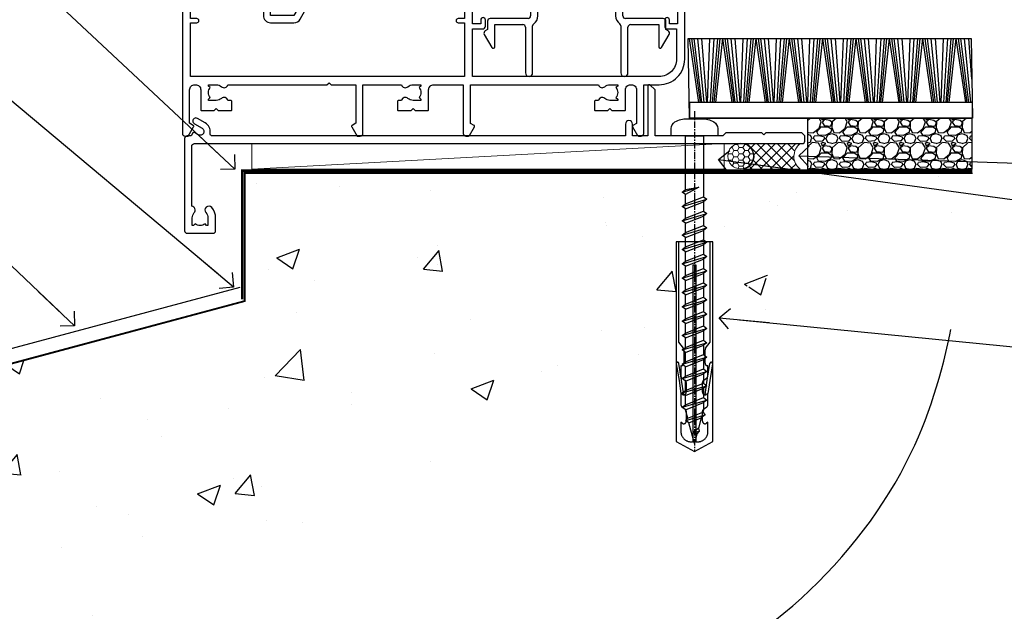
# Model space of a CAD drawing. Units: millimetres. Extents: x 0 to 550713, y -403 to 730.
# Drawn here: x 13369 to 13561, y 107 to 222 of the extents above; entities that cross this region are included whole.
import ezdxf
from ezdxf import colors
from ezdxf.entities.mleader import LeaderData, LeaderLine
from ezdxf.math import Vec2, Vec3

# ---------------------------------------------------------------- set-up
doc = ezdxf.new("R2010")
doc.units = ezdxf.units.MM
doc.linetypes.add('CENTER', pattern=[2, 1.25, -0.25, 0.25, -0.25])
doc.linetypes.add('Dashed', pattern=[564.444447, 282.222223, -282.222223])
for name, color, linetype in [('Aluminium Systems Ltd Joinery Detail', 7, 'Continuous'), ('Aluminium Systems Ltd Notes', 7, 'Continuous'), ('DIE', 7, 'Continuous')]:
    doc.layers.add(name, color=color, linetype=linetype)
doc.styles.get("Standard").update_dxf_attribs({"font": 'arial.ttf'})

# ---------------------------------------------------------------- blocks, each defined once
blk = doc.blocks.new('_Open90')
at = {"color": 0, "linetype": 'ByBlock', "lineweight": -2}
for p, q in [((-0.5, 0.5), (0, 0)), ((0, 0), (-2.44, 0)), ((0, 0), (-0.5, -0.5))]:
    blk.add_line(p, q, dxfattribs=at)
blk = doc.blocks.new('140 Concrete Sill CC')
at = {"layer": 'Aluminium Systems Ltd Joinery Detail', "linetype": 'Dashed'}
h = blk.add_hatch(dxfattribs=at)
h.set_pattern_fill('AR-CONC', color=256, scale=0.25)
h.set_pattern_definition([(50, (-5576.417, -182.675), (45.54617, -3.98477), [4.7625, -52.3875]), (355, (-5576.417, -182.675), (-8.81086, 47.7642), [3.81, -41.91015]), (100.45144, (-5572.62, -183.007), (36.7353, 43.77944), [4.0475, -44.52256]), (46.1842, (-5576.417, -169.975), (67.76976, -10.5106), [7.14375, -78.58125]), (96.6356, (-5570.77, -170.85), (59.351, 61.8565), [6.07126, -66.7839]), (351.1842, (-5576.42, -169.975), (59.351, 61.8565), [5.715, -62.8649]), (21, (-5570.067, -173.15), (37.9036, -25.5663), [4.7625, -52.3875]), (326, (-5570.067, -173.15), (15.4505, 46.047), [3.81, -41.91]), (71.45144, (-5566.91, -175.28), (53.3541, 20.4807), [4.0475, -44.5225]), (37.5, (-5576.417, -182.675), (0.77215, 21.13876), [0, -41.402, 0, -42.545, 0, -42.06875]), (7.5, (-5576.417, -182.675), (16.70492, 25.04514), [0, -24.257, 0, -40.4495, 0, -16.03375]), (327.5, (-5590.578, -182.675), (33.89765, -1.432186), [0, -15.875, 0, -49.53, 0, -65.7225]), (317.5, (-5596.928, -182.675), (37.0323, 6.35662), [0, -20.6375, 0, -32.893, 0, -46.6725])])
edge = h.paths.add_edge_path()
edge.add_spline(control_points=[(93.14, 9.76), (91.19, -9.15), (86.79, -51.68), (30.49, -102.39), (-56.41, -97.72), (-116.32, -107.05), (-151.8, -112.67)], knot_values=[2.264612, 2.264612, 2.264612, 2.264612, 58.185747, 128.048823, 202.454437, 310.647085, 310.647085, 310.647085, 310.647085], degree=3, periodic=0)
edge.add_line((91.96, -1.21), (46.4, 9.76))
edge.add_line((46.4, 9.76), (-48.8, 9.76))
edge.add_line((-48.8, 9.76), (-48.8, -15.24))
edge.add_line((-48.8, -15.24), (-151.8, -42.83))
edge.add_line((-151.8, -42.83), (-151.8, -112.67))
edge = h.paths.add_edge_path(flags=17)
edge.add_spline(control_points=[(93.14, 9.76), (91.19, -9.15), (86.79, -51.68), (30.49, -102.39), (-56.41, -97.72), (-116.32, -107.05), (-151.8, -112.67)], knot_values=[2.264612, 2.264612, 2.264612, 2.264612, 58.185747, 128.048823, 202.454437, 310.647085, 310.647085, 310.647085, 310.647085], degree=3, periodic=0)
edge.add_line((93.09, 9.28), (88.74, 9.76))
edge.add_line((88.74, 9.76), (46.4, 9.76))
edge.add_line((46.4, 9.76), (91.96, -1.21))
blk.add_line((-154.03, -40.41, -1), (-49.68, -12.45, -1), dxfattribs=at)
at = {"layer": 'Aluminium Systems Ltd Joinery Detail', "linetype": 'Dashed', "lineweight": 5, "ltscale": 0.01, "const_width": 0.25, "elevation": -0.75}
blk.add_lwpolyline([(93.12, 9.9), (-48.93, 9.9), (-48.93, -15.14), (-151.94, -42.73), (-151.94, -73.36)], dxfattribs=at)
at = {"layer": 'Aluminium Systems Ltd Joinery Detail', "linetype": 'Dashed', "elevation": -1}
for points in [[(38.2, 9.76), (-48.8, 9.76), (-48.8, -15.24), (-151.8, -42.83), (-151.8, -113.03)], [(93.14, 9.76), (93.14, 9.76), (-48.8, 9.76)]]:
    blk.add_lwpolyline(points, dxfattribs=at)
at = {"layer": 'Aluminium Systems Ltd Joinery Detail', "linetype": 'CENTER', "lineweight": 5, "ltscale": 3, "const_width": 0.5, "elevation": 1}
blk.add_lwpolyline([(93.12, 10.3), (-49.31, 10.3), (-49.31, -14.83)], dxfattribs=at)
at = {"layer": 'Aluminium Systems Ltd Joinery Detail', "linetype": 'Dashed'}
blk.add_spline([(-154.03, -113.03, -1), (-44.29, -100.45, -1), (29.64, -92.04, -1), (81.16, -44.86, -1), (93.14, 9.76, -1)], degree=3, dxfattribs=at)
blk = doc.blocks.new('Rawlplug')
at = {"linetype": 'Dashed'}
blk.add_lwpolyline([(-3.57, 14.28), (-3.57, -24.66), (0, -26.59), (3.57, -24.66), (3.57, 14.28)], close=True, dxfattribs=at)
for points in [[(-3.07, 14.28), (-3.07, -5.27), (-2.17, -6.48, -0.162386), (-2.07, -6.78), (-2.07, -9.38, -0.414214), (-2.57, -9.88), (-2.64, -9.88), (-2.64, -11.85, 0.236093), (-2.44, -12.25), (-1.78, -12.74, -0.236093), (-1.58, -13.14), (-1.58, -15.06, -0.618001), (-2.38, -15.46), (-2.64, -15.27), (-2.64, -17.49, 0.236093), (-2.44, -17.89), (-1.78, -18.38, -0.236093), (-1.58, -18.78), (-1.58, -20.7, -0.618001), (-2.38, -21.1), (-2.64, -20.91), (-2.64, -22.73, 0.472976), (-0.25, -24.69), (-0.25, 9.78), (0.25, 9.78), (0.25, -24.69, 0.472976), (2.64, -22.73), (2.64, -20.91), (2.38, -21.1, -0.618001), (1.58, -20.7), (1.58, -18.78, -0.236093), (1.78, -18.38), (2.44, -17.89, 0.236093), (2.64, -17.49), (2.64, -15.27), (2.38, -15.46, -0.618001), (1.58, -15.06), (1.58, -13.14, -0.236093), (1.78, -12.74), (2.44, -12.25, 0.236093), (2.64, -11.85), (2.64, -9.88), (2.57, -9.88, -0.414214), (2.07, -9.38), (2.07, -6.78, -0.162386), (2.17, -6.48), (3.07, -5.27), (3.07, 14.28)], [(-2.09, -15.56), (-2.5, -12.72), (-3.04, -9.42, 1), (-3.53, -9.5), (-2.99, -12.79), (-2.64, -15.27)], [(2.09, -15.56), (2.5, -12.72), (3.04, -9.42, -1), (3.53, -9.5), (2.99, -12.79), (2.64, -15.27)]]:
    blk.add_lwpolyline(points, format="xyb", dxfattribs=at)
blk = doc.blocks.new('WS10G60Pan')
at = {"linetype": 'CENTER'}
blk.add_line((0, 4.8), (0, -61.5), dxfattribs=at)
for p, q in [((-1.75, -0.01), (1.75, -0.01)), ((-2.4, -10.96), (0.87, -10)), ((-2.4, -13.76), (2.4, -12.36)), ((-1.75, -13.27), (1.75, -11.87)), ((-1.75, -14.24), (1.75, -12.84)), ((-2.4, -16.56), (2.4, -15.16)), ((-1.75, -16.07), (1.75, -14.67)), ((-1.75, -17.04), (1.75, -15.64)), ((-2.4, -19.36), (2.4, -17.96)), ((-1.75, -18.87), (1.75, -17.47)), ((-1.75, -19.84), (1.75, -18.44)), ((-2.4, -22.16), (2.4, -20.76)), ((-1.75, -21.67), (1.75, -20.27)), ((-1.75, -22.64), (1.75, -21.24)), ((-2.4, -24.96), (2.4, -23.56)), ((-1.75, -24.47), (1.75, -23.07)), ((-1.75, -25.44), (1.75, -24.04)), ((-2.4, -27.76), (2.4, -26.36)), ((-1.75, -27.27), (1.75, -25.87)), ((-1.75, -28.24), (1.75, -26.84)), ((-1.75, -30.07), (1.75, -28.67)), ((-2.4, -30.56), (2.4, -29.16)), ((-1.75, -31.04), (1.75, -29.64)), ((-2.4, -33.36), (2.4, -31.96)), ((-1.75, -32.87), (1.75, -31.47)), ((-1.75, -33.84), (1.75, -32.44)), ((-1.75, -35.67), (1.75, -34.27)), ((-2.4, -36.16), (2.4, -34.76)), ((-1.75, -36.64), (1.75, -35.24)), ((-2.4, -38.96), (2.4, -37.56)), ((-1.75, -38.47), (1.75, -37.07)), ((-1.75, -39.44), (1.75, -38.04)), ((-1.75, -41.27), (1.75, -39.87)), ((-2.4, -41.76), (2.4, -40.36)), ((-1.75, -42.24), (1.75, -40.84)), ((-2.4, -44.56), (2.4, -43.16)), ((-1.75, -44.07), (1.75, -42.67)), ((-1.75, -45.04), (1.75, -43.64)), ((-2.4, -47.36), (2.4, -45.96)), ((-1.75, -46.87), (1.75, -45.47)), ((-1.75, -47.84), (1.75, -46.44)), ((-2.4, -50.16), (2.4, -48.76)), ((-1.75, -49.67), (1.75, -48.27)), ((-1.75, -50.64), (1.75, -49.24)), ((-2.4, -52.96), (2.4, -51.56)), ((-1.75, -52.47), (1.75, -51.07)), ((-1.75, -53.44), (1.75, -52.04)), ((-1.67, -55.54), (2.08, -54.45)), ((-1.31, -55.1), (1.63, -53.92)), ((-1.08, -55.97), (1.34, -55)), ((-0.27, -57.93), (0.9, -57.59))]:
    blk.add_line(p, q)
blk.add_lwpolyline([(-1.75, 0), (-4.55, 0), (-4.55, 1.42, -0.269448), (-3.79, 2.72, -0.057509), (-2.62, 3.22, -0.072181), (-2.06, 3.3), (2.06, 3.3, -0.072181), (2.62, 3.22, -0.057509), (3.79, 2.72, -0.269448), (4.55, 1.42), (4.55, 0), (1.75, 0), (1.75, -11.87), (2.4, -12.36), (1.75, -12.84), (1.75, -14.67), (2.4, -15.16), (1.75, -15.64), (1.75, -17.47), (2.4, -17.96), (1.75, -18.44), (1.75, -20.27), (2.4, -20.76), (1.75, -21.24), (1.75, -23.07), (2.4, -23.56), (1.75, -24.04), (1.75, -25.87), (2.4, -26.36), (1.75, -26.84), (1.75, -28.67), (2.4, -29.16), (1.75, -29.64), (1.75, -31.47), (2.4, -31.96), (1.75, -32.44), (1.75, -34.27), (2.4, -34.76), (1.75, -35.24), (1.75, -37.07), (2.4, -37.56), (1.75, -38.04), (1.75, -39.87), (2.4, -40.36), (1.75, -40.84), (1.75, -42.67), (2.4, -43.16), (1.75, -43.64), (1.75, -45.47), (2.4, -45.96), (1.75, -46.44), (1.75, -48.27), (2.4, -48.76), (1.75, -49.24), (1.75, -51.07), (2.4, -51.56), (1.75, -52.04), (1.75, -53.47), (1.63, -53.92), (2.08, -54.45), (1.34, -55), (0.79, -57.05), (0.9, -57.59), (0.5, -58.14), (0, -60), (-1.08, -55.97), (-1.67, -55.54), (-1.31, -55.1), (-1.75, -53.47), (-1.75, -53.44), (-2.4, -52.96), (-1.75, -52.47), (-1.75, -50.64), (-2.4, -50.16), (-1.75, -49.67), (-1.75, -47.84), (-2.4, -47.36), (-1.75, -46.87), (-1.75, -45.04), (-2.4, -44.56), (-1.75, -44.07), (-1.75, -42.24), (-2.4, -41.76), (-1.75, -41.27), (-1.75, -39.44), (-2.4, -38.96), (-1.75, -38.47), (-1.75, -36.64), (-2.4, -36.16), (-1.75, -35.67), (-1.75, -33.84), (-2.4, -33.36), (-1.75, -32.87), (-1.75, -31.04), (-2.4, -30.56), (-1.75, -30.07), (-1.75, -28.24), (-2.4, -27.76), (-1.75, -27.27), (-1.75, -25.44), (-2.4, -24.96), (-1.75, -24.47), (-1.75, -22.64), (-2.4, -22.16), (-1.75, -21.67), (-1.75, -19.84), (-2.4, -19.36), (-1.75, -18.87), (-1.75, -17.04), (-2.4, -16.56), (-1.75, -16.07), (-1.75, -14.24), (-2.4, -13.76), (-1.75, -13.27), (-1.75, -11.44), (-2.4, -10.96), (-1.75, -10.47)], format="xyb", close=True)
for points in [[(-1.75, -10.47), (0.87, -10), (-1.75, -11.44)], [(0.79, -57.05), (-0.27, -57.93), (0.5, -58.14)]]:
    blk.add_lwpolyline(points)
blk = doc.blocks.new('F080-21200')
at = {"flags": 128}
blk.add_lwpolyline([(1.5, 1.5), (1.5, 3.02, -0.183747), (1.89, 4.04, 0.612248), (1.4, 5.28), (1.4, 17, -0.414214), (1.9, 17.5), (120.5, 17.5, 0.414214), (121, 18), (121, 19), (120.4, 19.6), (113.4, 19.6), (113, 19.2), (112.6, 19.6), (105.6, 19.6), (105, 19), (91.8, 19), (91.8, 27.92, 0.198912), (91.74, 28.06), (90.86, 28.94, 0.198912), (90.72, 29), (90.6, 29, 0.414214), (90.4, 28.8), (90.4, 19), (87.4, 19), (87.4, 21.3, 1), (86, 21.3), (86, 19), (5.45, 19, -0.459253), (4.96, 19.58, 0.308922), (4.01, 21.56), (2.5, 22.43, 1), (1.9, 21.39), (3.41, 20.52, -1), (2.66, 19.22), (1.9, 19.66, 0.414214), (1.63, 19.58), (1.29, 19), (0.5, 19, 0.414214), (0, 18.5), (0, 0.5, 0.414214), (0.5, 0), (5.55, 0, 0.414214), (6.05, 0.5), (6.05, 3.02, 0.183747), (5.29, 5.04, 1), (4.16, 4.04, -0.183747), (4.55, 3.02), (4.55, 1.5), (4.3, 1.5), (4.01, 1.86, -0.36397), (2.04, 1.86), (1.75, 1.5)], format="xyb", close=True, dxfattribs=at)
blk = doc.blocks.new('Intergral Insulation on Precast AC35 Masonry Floor Liner Slider')
at = {"layer": 'Aluminium Systems Ltd Joinery Detail'}
h = blk.add_hatch(dxfattribs=at)
h.set_pattern_fill('GRAVEL', color=256, scale=0.2)
h.set_pattern_definition([(228.0127875, (-4366.10944, -212.26035), (-40.640000003, -45.719999997), [0.683443, -67.660967]), (184.969741, (-4366.56664, -212.76835), (60.959999976, 5.080000289), [1.1728094, -116.108098]), (132.510447, (-4367.73504, -212.86995), (50.800000021, -55.87999998), [0.826963, -81.8694456]), (267.273689, (-4369.71624, -214.13995), (5.08000001, 101.6), [1.068009, -105.732875]), (292.833654, (-4369.76704, -215.20675), (-25.400000002, 60.959999999), [1.0472674, -103.6796155]), (357.273689, (-4369.36064, -216.17195), (-101.6, 5.08000001), [1.068009, -105.732875]), (37.6942405, (-4368.29384, -216.22275), (-66.039999997, -50.800000004), [1.4123873, -139.8262306]), (72.2553284, (-4367.17624, -215.35915), (35.5600000096, 111.759999997), [1.333439, -132.010513]), (121.4295656, (-4366.76984, -214.08915), (-40.640000006, 66.039999996), [1.071626, -106.0910914]), (175.236358, (-4367.32864, -213.17475), (55.88, -5.08000001), [1.2234266, -59.947874]), (222.397438, (-4368.54784, -213.07315), (-60.959999998, -55.880000002), [1.582156, -156.633545]), (138.814075, (-4364.68704, -214.19075), (-35.56, 30.48), [0.540009, -53.4611316]), (171.4692344, (-4365.09344, -213.83515), (66.040000002, -10.159999988), [1.027364, -101.709278]), (225, (-4366.1094, -213.6827), (-7e-16, -5.08), [0.7184187, -6.465786]), (203.19859, (-4366.46504, -213.07315), (25.4, 10.16), [0.3868826, -38.301245]), (291.80141, (-4366.8206, -213.22555), (-5.08, 15.24), [0.547131, -26.809506]), (30.963757, (-4366.6174, -213.73355), (15.24, 10.16), [0.8886393, -28.7325963]), (161.56505, (-4365.8554, -213.2763), (10.16, -5.08), [0.642574, -15.421796]), (16.38954, (-4369.76704, -213.22555), (50.8, 15.24), [0.900176, -89.1176533]), (70.346176, (-4368.90344, -212.97155), (-20.320000002, -55.88), [0.755198, -74.7644314]), (293.19859, (-4365.85544, -212.26035), (-10.16, 25.4), [0.77376, -37.914367]), (343.61046, (-4365.55064, -212.97155), (-50.800000001, 15.239999996), [0.900176, -89.1176533]), (339.443955, (-4369.76704, -216.37515), (-25.4, 10.16), [0.8680704, -42.5354686]), (294.775141, (-4368.95424, -216.67995), (-25.40000003, 55.879999986), [0.727344, -72.007187]), (66.80141, (-4365.80464, -217.34035), (10.16, 25.4), [0.77376, -37.914367]), (17.354025, (-4365.49984, -216.62915), (-66.039999999, -20.320000004), [0.8515655, -84.304752]), (69.443955, (-4368.29384, -217.34035), (-10.16, -25.4), [0.434035, -42.969504]), (101.309932, (-4366.1094, -217.3403), (-5.08, 20.32), [0.259029, -25.64399]), (165.963757, (-4366.1602, -217.0863), (15.24, -5.08), [1.0472674, -19.898109]), (186.009006, (-4367.17624, -216.83235), (50.8, 5.080000003), [0.970534, -96.08273]), (303.690068, (-4366.6174, -214.1907), (-5.08, 10.16), [0.732648, -17.583553]), (353.1572266, (-4366.21104, -214.80035), (86.3600000005, -10.1599999955), [1.2791135, -126.632018]), (60.945396, (-4364.94104, -214.95275), (-20.32, -35.56), [0.5230165, -51.7787846]), (90, (-4364.687, -214.4955), (-5.08, 5.08), [0.3048, -4.7752]), (120.256437, (-4367.27784, -216.67995), (20.319999998, -35.56), [0.705734, -69.8678815]), (48.0127875, (-4367.63344, -216.07035), (40.640000003, 45.719999997), [1.366886, -66.9775244]), (0, (-4366.719, -215.0543), (5.08, 5.08), [1.3208, -3.7592]), (325.3048465, (-4365.39824, -215.05435), (50.80000002, -35.559999973), [0.803219, -79.5186334]), (254.054604, (-4364.73784, -215.51155), (-5.08, -20.32), [0.739658, -36.2433]), (207.6459754, (-4364.94104, -216.22275), (-96.520000004, -50.799999993), [1.20429, -119.224929]), (175.4260787, (-4366.00784, -216.78155), (-66.04, 5.08), [1.274059, -126.131693])])
h.paths.add_polyline_path([(99.63, -6.2), (99.63, 3.8), (67.49, 3.8), (67.49, -6.2)])
at = {"layer": 'Aluminium Systems Ltd Joinery Detail', "lineweight": 5}
h = blk.add_hatch(dxfattribs=at)
h.set_pattern_fill('HONEY', color=0, scale=0.221113, angle=360, style=0)
h.set_pattern_definition([(0, (-6061.86586, -488.93915), (1.05304828, 0.607977563), [0.70203219, -1.40406438]), (120, (-6061.86586, -488.93915), (-1.053048155, 0.60797778), [0.70203219, -1.40406438]), (60, (-6061.86586, -488.93915), (1.26e-07, 1.215955345), [-1.40406438, 0.70203219])])
edge = h.paths.add_edge_path()
edge.add_arc((54.46, -3.63), 2.5, 0, 180)
edge.add_arc((54.46, -3.63), 2.5, 180, 360)
h = blk.add_hatch(dxfattribs=at)
h.set_pattern_fill('NET', color=0, scale=0.442225, angle=225, style=0)
h.set_pattern_definition([(315, (-7429.3251, 4152.8238), (-0.99282344, -0.99282344), []), (225, (-7429.3251, 4152.8238), (-0.99282344, 0.99282344), [])])
edge = h.paths.add_edge_path()
edge.add_line((66.06, -6.19), (55.32, -6.2))
edge.add_arc((54.48, -3.73), 2.6, -71.2564, 76.9454)
edge.add_line((55.07, -1.2), (66.1, -1.2))
edge.add_arc((68.01, -3.71), 3.15, 127.1389, 231.8374)
at = {"layer": 'Aluminium Systems Ltd Joinery Detail'}
for p, q in [((46.32, 6.82, -1), (44.46, 19.34, -1)), ((46.63, 6.82, -1), (44.95, 19.34, -1)), ((46.91, 6.82, -1), (45.39, 19.34, -1)), ((47.34, 6.82, -1), (46.08, 19.34, -1)), ((47.87, 6.82, -1), (46.91, 19.34, -1)), ((48.02, 6.82, -1), (48.48, 19.34, -1)), ((48.56, 6.82, -1), (49.32, 19.34, -1)), ((49, 6.82, -1), (50.02, 19.34, -1)), ((49.28, 6.82, -1), (50.47, 19.34, -1)), ((49.6, 6.82, -1), (50.96, 19.34, -1)), ((52.83, 6.82, -1), (50.96, 19.34, -1)), ((53.14, 6.82, -1), (51.45, 19.34, -1)), ((53.42, 6.82, -1), (51.9, 19.34, -1)), ((53.85, 6.82, -1), (52.59, 19.34, -1)), ((54.38, 6.82, -1), (53.42, 19.34, -1)), ((54.53, 6.82, -1), (54.98, 19.34, -1)), ((55.06, 6.82, -1), (55.83, 19.34, -1)), ((55.5, 6.82, -1), (56.52, 19.34, -1)), ((55.79, 6.82, -1), (56.97, 19.34, -1)), ((56.1, 6.82, -1), (57.47, 19.34, -1)), ((59.34, 6.82, -1), (57.47, 19.34, -1)), ((59.64, 6.82, -1), (57.96, 19.34, -1)), ((59.92, 6.82, -1), (58.4, 19.34, -1)), ((60.36, 6.82, -1), (59.09, 19.34, -1)), ((60.88, 6.82, -1), (59.93, 19.34, -1)), ((61.03, 6.82, -1), (61.49, 19.34, -1)), ((61.57, 6.82, -1), (62.33, 19.34, -1)), ((62.01, 6.82, -1), (63.03, 19.34, -1)), ((62.29, 6.82, -1), (63.48, 19.34, -1)), ((62.61, 6.82, -1), (63.97, 19.34, -1)), ((65.84, 6.82, -1), (63.97, 19.34, -1)), ((66.15, 6.82, -1), (64.47, 19.34, -1)), ((66.43, 6.82, -1), (64.91, 19.34, -1)), ((66.86, 6.82, -1), (65.6, 19.34, -1)), ((67.39, 6.82, -1), (66.43, 19.34, -1)), ((67.54, 6.82, -1), (67.99, 19.34, -1)), ((68.07, 6.82, -1), (68.84, 19.34, -1)), ((68.51, 6.82, -1), (69.53, 19.34, -1)), ((68.8, 6.82, -1), (69.98, 19.34, -1)), ((69.11, 6.82, -1), (70.48, 19.34, -1)), ((72.35, 6.82, -1), (70.48, 19.34, -1)), ((72.66, 6.82, -1), (70.97, 19.34, -1)), ((72.93, 6.82, -1), (71.41, 19.34, -1)), ((73.37, 6.82, -1), (72.1, 19.34, -1)), ((73.89, 6.82, -1), (72.94, 19.34, -1)), ((74.04, 6.82, -1), (74.5, 19.34, -1)), ((74.58, 6.82, -1), (75.34, 19.34, -1)), ((75.02, 6.82, -1), (76.04, 19.34, -1)), ((75.3, 6.82, -1), (76.49, 19.34, -1)), ((75.62, 6.82, -1), (76.99, 19.34, -1)), ((78.85, 6.82, -1), (76.99, 19.34, -1)), ((79.16, 6.82, -1), (77.48, 19.34, -1)), ((79.44, 6.82, -1), (77.92, 19.34, -1)), ((79.87, 6.82, -1), (78.61, 19.34, -1)), ((80.4, 6.82, -1), (79.44, 19.34, -1)), ((80.55, 6.82, -1), (81, 19.34, -1)), ((81.08, 6.82, -1), (81.85, 19.34, -1)), ((81.53, 6.82, -1), (82.55, 19.34, -1)), ((81.81, 6.82, -1), (82.99, 19.34, -1)), ((82.12, 6.82, -1), (83.49, 19.34, -1)), ((85.36, 6.82, -1), (83.49, 19.34, -1)), ((85.67, 6.82, -1), (83.98, 19.34, -1)), ((85.95, 6.82, -1), (84.42, 19.34, -1)), ((86.38, 6.82, -1), (85.11, 19.34, -1)), ((86.9, 6.82, -1), (85.95, 19.34, -1)), ((87.05, 6.82, -1), (87.51, 19.34, -1)), ((87.59, 6.82, -1), (88.35, 19.34, -1)), ((88.03, 6.82, -1), (89.05, 19.34, -1)), ((88.31, 6.82, -1), (89.5, 19.34, -1)), ((88.63, 6.82, -1), (90, 19.34, -1)), ((91.86, 6.82, -1), (90, 19.34, -1)), ((92.17, 6.82, -1), (90.49, 19.34, -1)), ((92.45, 6.82, -1), (90.93, 19.34, -1)), ((92.88, 6.82, -1), (91.62, 19.34, -1)), ((93.41, 6.82, -1), (92.45, 19.34, -1)), ((93.56, 6.82, -1), (94.02, 19.34, -1)), ((94.1, 6.82, -1), (94.86, 19.34, -1)), ((94.54, 6.82, -1), (95.56, 19.34, -1)), ((94.82, 6.82, -1), (96, 19.34, -1)), ((95.13, 6.82, -1), (96.5, 19.34, -1)), ((98.37, 6.82, -1), (96.5, 19.34, -1)), ((98.68, 6.82, -1), (96.99, 19.34, -1)), ((98.96, 6.82, -1), (97.44, 19.34, -1)), ((99.39, 6.82, -1), (98.12, 19.34, -1)), ((99.57, 11.4, -1), (98.96, 19.34, -1))]:
    blk.add_line(p, q, dxfattribs=at)
at = {"layer": 'Aluminium Systems Ltd Joinery Detail', "color": 0, "lineweight": 5}
blk.add_line((-40.89, -6.2, 1), (51.26, -1.2, 1), dxfattribs=at)
at = {"layer": 'Aluminium Systems Ltd Joinery Detail', "elevation": -1}
for points in [[(44.24, 19.34), (99.44, 19.34), (99.69, 3.8), (44.49, 3.8)], [(44.49, 3.8), (99.69, 3.8), (99.69, 6.82), (44.49, 6.82)], [(67.49, -6.2), (99.63, -6.2), (99.63, 3.8), (67.49, 3.8)]]:
    blk.add_lwpolyline(points, close=True, dxfattribs=at)
at = {"layer": 'Aluminium Systems Ltd Joinery Detail', "color": 0, "lineweight": 5, "elevation": 1}
blk.add_lwpolyline([(-40.89, -6.2), (51.26, -6.2), (51.26, -1.2), (-40.89, -1.2)], close=True, dxfattribs=at)
blk.add_lwpolyline([(55.04, -6.2), (66.06, -6.19, -0.491511), (66.1, -1.2), (55.07, -1.2, -0.810102)], format="xyb", close=True, dxfattribs=at)
at = {"layer": 'Aluminium Systems Ltd Joinery Detail', "color": 0, "lineweight": 5, "ltscale": 0.12}
blk.add_circle((54.46, -3.63, 1), 2.5, dxfattribs=at)
at = {"layer": 'Aluminium Systems Ltd Joinery Detail'}
for name, p in [('F080-21200', (-54.02, -18.7)), ('WS10G60Pan', (45.44, 0.31)), ('Rawlplug', (45.44, -34.66))]:
    blk.add_blockref(name, p, dxfattribs=at)
blk = doc.blocks.new('F211-21055')
at = {"layer": 'Aluminium Systems Ltd Joinery Detail', "linetype": 'Continuous', "flags": 128}
for points in [[(94.6, 45, 0.414214), (94.1, 44.5), (94.1, 42.9, 1), (95.1, 42.9), (95.1, 44), (96.6, 44), (96.6, 36.3), (95.1, 36.3), (95.1, 37.4, 1), (94.1, 37.4), (94.1, 34.15, 1), (95, 34.15), (95, 34.9), (96.6, 34.9), (96.6, 21.9), (95, 21.9), (95, 22.65, 1), (94.1, 22.65), (94.1, 21.4, 0.414214), (94.6, 20.9), (96.4, 20.9), (96.4, 15, -0.414214), (93, 11.6), (56.6, 11.6), (56.6, 20.9), (58.6, 20.9, 0.414214), (59.1, 21.4), (59.1, 22.65, 1), (58.2, 22.65), (58.2, 21.9), (56.6, 21.9), (56.6, 34.9), (58.2, 34.9), (58.2, 34.15, 1), (59.1, 34.15), (59.1, 37.4, 1), (58.1, 37.4), (58.1, 36.3), (56.6, 36.3), (56.6, 44), (58.1, 44), (58.1, 42.9, 1), (59.1, 42.9), (59.1, 44.5, 0.414214), (58.6, 45), (32.2, 45, 0.414214), (31.7, 44.5), (31.7, 43.2, 1), (32.6, 43.2), (32.6, 44), (34.1, 44), (34.1, 38.5), (32.6, 38.5), (32.6, 39.3, 1), (31.7, 39.3), (31.7, 38, 0.414214), (32.2, 37.5), (33.8, 37.5), (33.8, 29.8), (32.1, 29.8, 1), (32.1, 29), (33.8, 29), (33.8, 26), (23.49, 26, 0.267979), (23.06, 25.75), (21.76, 23.5), (17.2, 23.5), (17.2, 25), (18.7, 25, 1), (18.7, 26), (0.5, 26, 0.414214), (0, 25.5), (0, 0.5, 0.414214), (0.5, 0), (1.13, 0), (2.17, 1.8, 0.414214), (2.1, 2.07), (1.4, 2.48), (1.4, 9.01, -0.414214), (2.4, 10.01), (2.57, 10.01, -0.414214), (3.57, 9.01), (3.57, 5.15, 0.414214), (3.77, 4.95), (6.2, 4.95), (6.6, 5.35), (7, 4.95), (9.42, 4.95, 0.414214), (9.62, 5.15), (9.62, 6.75, 0.414214), (9.42, 6.95), (8.84, 6.95, 0.566658), (7.61, 7.34, -0.183747), (6.6, 6.95), (5.07, 6.95), (5.07, 7.2), (5.43, 7.49, -0.36397), (5.43, 9.46), (5.07, 9.75), (5.07, 10), (6.6, 10, -0.183747), (7.61, 9.61, 0.566658), (8.84, 10), (28.2, 10), (28.6, 10.4), (29, 10), (33.8, 10), (33.8, 2.48), (33.1, 2.07, 0.414214), (33.03, 1.8), (34.07, 0), (34.7, 0, 0.414214), (35.2, 0.5), (35.2, 10), (42.76, 10, 0.566658), (43.99, 9.61, -0.183747), (45, 10), (46.52, 10), (46.52, 9.75), (46.17, 9.46, -0.36397), (46.17, 7.49), (46.52, 7.2), (46.52, 6.95), (45, 6.95, -0.183747), (43.99, 7.34, 0.566658), (42.76, 6.95), (42.17, 6.95, 0.414214), (41.97, 6.75), (41.97, 5.15, 0.414214), (42.17, 4.95), (44.6, 4.95), (45, 5.35), (45.4, 4.95), (47.82, 4.95, 0.414214), (48.02, 5.15), (48.02, 9, -0.414214), (49.02, 10), (54.8, 10), (54.8, 0.5, 0.414214), (55.3, 0), (55.82, 0, 0.267949), (55.99, 0.1), (56.97, 1.8, 0.414214), (56.9, 2.07), (56.2, 2.47), (56.2, 10), (81.16, 10, 0.566658), (82.39, 9.61, -0.183747), (83.4, 10), (84.93, 10), (84.93, 9.75), (84.57, 9.46, -0.36397), (84.57, 7.49), (84.93, 7.2), (84.93, 6.95), (83.4, 6.95, -0.183747), (82.39, 7.34, 0.566658), (81.16, 6.95), (80.58, 6.95, 0.414214), (80.38, 6.75), (80.38, 5.15, 0.414214), (80.58, 4.95), (83, 4.95), (83.4, 5.35), (83.8, 4.95), (86.23, 4.95, 0.414214), (86.43, 5.15), (86.43, 9, -0.414214), (87.43, 10), (87.6, 10, -0.414214), (88.6, 9), (88.6, 2.47), (87.9, 2.07, 0.414214), (87.83, 1.8), (88.81, 0.1, 0.267949), (88.98, 0), (89.5, 0, 0.414214), (90, 0.5), (90, 10), (93, 10, 0.414214), (98, 15), (98, 44.5, 0.414214), (97.5, 45)], [(55, 22.1), (55, 11.6), (1.6, 11.6), (1.6, 22.1), (2.8, 22.1, 1), (2.8, 22.9), (1.6, 22.9), (1.6, 24.4), (15.8, 24.4), (15.8, 23.5, 0.414214), (17.2, 22.1), (21.76, 22.1, 0.267979), (22.97, 22.8), (23.89, 24.4), (33.8, 24.4, 0.414214), (35.4, 26), (35.4, 43.4), (55, 43.4), (55, 22.9), (53.8, 22.9, 1), (53.8, 22.1)]]:
    blk.add_lwpolyline(points, format="xyb", close=True, dxfattribs=at)
blk = doc.blocks.new('F293-22479')
at = {"transparency": 33554687}
for p, q in [((15.1, 30.2), (15.1, 28.7)), ((21.1, 28.7), (21.1, 30.2)), ((9.1, 27.7), (9.1, 11.8)), ((14.6, 28.2), (9.6, 28.2)), ((26.6, 28.2), (21.6, 28.2)), ((27.1, 11.8), (27.1, 27.7)), ((10.5, 11.8), (10.5, 25.4)), ((11.5, 26.4), (15.03, 26.4)), ((21.17, 26.4), (24.7, 26.4)), ((25.7, 25.4), (25.7, 11.8)), ((0.7, 10.8), (0.7, 9.14)), ((8.6, 11.3), (1.2, 11.3)), ((2.1, 5.79), (2.1, 10.1)), ((2.1, 10.1), (7.6, 10.1)), ((9.5, 0.7), (9.5, 9.85)), ((26.7, 9.85), (26.7, 0.7)), ((35, 11.3), (27.6, 11.3)), ((28.6, 10.1), (34.1, 10.1)), ((34.1, 10.1), (34.1, 5.79)), ((35.5, 9.14), (35.5, 10.8)), ((0.07, 8.2), (1.54, 5.64)), ((0.7, 9.14), (0.25, 8.88)), ((8.1, 9.6), (8.1, 0.7)), ((28.1, 0.7), (28.1, 9.6)), ((34.66, 5.64), (36.13, 8.2)), ((35.95, 8.88), (35.5, 9.14))]:
    blk.add_line(p, q, dxfattribs=at)
for centre, radius, start, end in [((18.1, 30.2), 3, 0, 180), ((9.6, 27.7), 0.5, 90, 180), ((14.6, 28.7), 0.5, 270, 0), ((15.03, 28.7), 2.3, 270, 338.6763), ((18.1, 27.5), 1, 21.3237, 158.6763), ((21.17, 28.7), 2.3, 201.3237, 270), ((21.6, 28.7), 0.5, 180, 270), ((26.6, 27.7), 0.5, 0, 90), ((11.5, 25.4), 1, 90, 180), ((24.7, 25.4), 1, 360, 90), ((8.6, 11.8), 0.5, 270, 0), ((8.6, 11.8), 1.9, 305.6853, 0), ((27.6, 11.8), 1.9, 180, 234.3147), ((27.6, 11.8), 0.5, 180, 270), ((1.2, 10.8), 0.5, 90, 180), ((7.6, 9.6), 0.5, 0, 90), ((10, 9.85), 0.5, 125.6853, 180), ((26.2, 9.85), 0.5, 0, 54.3147), ((28.6, 9.6), 0.5, 90, 180), ((35, 10.8), 0.5, 360, 90), ((0.5, 8.45), 0.5, 120, 210), ((35.7, 8.45), 0.5, 330, 60), ((1.8, 5.79), 0.3, 210, 360), ((34.4, 5.79), 0.3, 180, 330), ((8.8, 0.7), 0.7, 180, 0), ((27.4, 0.7), 0.7, 180, 360)]:
    blk.add_arc(centre, radius, start, end, dxfattribs=at)
blk = doc.blocks.new('AC35 Sliding Door Sill')
at = {"color": 6, "transparency": 33554687}
blk.add_blockref('F293-22479', (-60.75, 11.92), dxfattribs=at)
at = {"layer": 'Aluminium Systems Ltd Joinery Detail'}
for name, p in [('F080-21200', (-119.15, -18.7)), ('WS10G60Pan', (-19.69, 0.31)), ('Rawlplug', (-19.69, -34.66))]:
    blk.add_blockref(name, p, dxfattribs=at)
at = {"layer": 'DIE', "color": 6}
blk.add_blockref('F211-21055', (-119.57, 0.29), dxfattribs=at)
blk = doc.blocks.new('Integral Insulation on Precast Wall Window Sill Text AC35 Masonry')
at = {"layer": 'Aluminium Systems Ltd Notes', "color": 3, "lineweight": 5, "ltscale": 0.12}
ml = blk.add_multileader_mtext('Standard', dxfattribs=at)
ml.set_content('MEMBRANE AS SPECIFIED IN CCANZ 3.1.5.4', color=3)
ml.set_leader_properties(color=8)
ml.set_arrow_properties(name='OPEN90')
ml.build(insert=Vec2(0, 0))
ml.multileader.update_dxf_attribs({"text_left_attachment_type": 2, "text_right_attachment_type": 2})
ctx = ml.context
ctx.base_point, ctx.plane_origin = Vec3(-2.77, 160.51), Vec3(142.91, 81.03)
ctx.left_attachment, ctx.right_attachment, ctx.text_align_type = 2, 2, 2
notes = []
notes.append((ctx, [(0, (1, 1, 0), (48.11, 160.51), (-1, 0), 6.29, [(0, [(96.73, 115.06)], 0, [])])]))
ctx.mtext.insert, ctx.mtext.width, ctx.mtext.alignment, ctx.mtext.line_spacing_style, ctx.mtext.flow_direction = Vec3(39.82, 169.84), 49.8798, 3, 2, 5
ml = blk.add_multileader_mtext('Standard', dxfattribs=at)
ml.set_content('ADDITIONAL WEATHERTIGHTNESS AS SPECIFIED IN CCANZ 4.2.3', color=3)
ml.set_leader_properties(color=8)
ml.set_arrow_properties(name='OPEN90')
ml.build(insert=Vec2(0, 0))
ml.multileader.update_dxf_attribs({"text_left_attachment_type": 2, "text_right_attachment_type": 2})
ctx = ml.context
ctx.base_point, ctx.plane_origin = Vec3(-30.75, 132.57), Vec3(142.91, 182.04)
ctx.left_attachment, ctx.right_attachment, ctx.text_align_type = 2, 2, 2
notes.append((ctx, [(0, (1, 1, 0), (48.11, 132.57), (-1, 0), 6.29, [(0, [(96.49, 92.03)], 0, [])])]))
ctx.mtext.insert, ctx.mtext.width, ctx.mtext.alignment, ctx.mtext.line_spacing_style, ctx.mtext.flow_direction = Vec3(39.82, 145.24), 69.2519, 3, 2, 5
ml = blk.add_multileader_mtext('Standard', dxfattribs=at)
ml.set_content('WEATHERTIGHTNESS SYSTEM AS SPECIFIED IN CCANZ 4.2, 4.3 OR 4.4', color=3)
ml.set_leader_properties(color=8)
ml.set_arrow_properties(name='OPEN90')
ml.build(insert=Vec2(0, 0))
ml.multileader.update_dxf_attribs({"text_left_attachment_type": 2, "text_right_attachment_type": 2})
ctx = ml.context
ctx.base_point, ctx.plane_origin = Vec3(-24.67, 100.91), Vec3(142.91, 143.79)
ctx.left_attachment, ctx.right_attachment, ctx.text_align_type = 2, 2, 2
notes.append((ctx, [(0, (1, 1, 0), (48.11, 100.91), (-1, 0), 6.29, [(0, [(65.46, 84.48)], 0, [])])]))
ctx.mtext.insert, ctx.mtext.width, ctx.mtext.defined_height, ctx.mtext.alignment, ctx.mtext.line_spacing_style, ctx.mtext.flow_direction = Vec3(39.82, 113.58), 64.8153, 20.24, 3, 2, 5
for ctx, leaders in notes:
    for number, flags, end, landing, length, lines in leaders:
        leader = LeaderData()
        leader.index, (leader.has_last_leader_line, leader.has_dogleg_vector, leader.attachment_direction) = number, flags
        leader.last_leader_point, leader.dogleg_vector, leader.dogleg_length = Vec3(end), Vec3(landing), length
        for number, points, colour, breaks in lines:
            line = LeaderLine()
            line.index, line.vertices, line.color, line.breaks = number, Vec3.list(points), colors.encode_raw_color(colour), breaks
            leader.lines.append(line)
        ctx.leaders.append(leader)
blk = doc.blocks.new('MM Liner Text AC35 Floor')
at = {"layer": 'Aluminium Systems Ltd Notes', "color": 3, "lineweight": 5, "ltscale": 0.12}
ml = blk.add_multileader_mtext('Standard', dxfattribs=at)
ml.set_content('WATER RESISTANT\\PAIRSEAL ON PEF ROD', color=3)
ml.set_leader_properties(color=8)
ml.set_arrow_properties(name='OPEN90')
ml.build(insert=Vec2(0, 0))
ml.multileader.update_dxf_attribs({"text_left_attachment_type": 2, "text_right_attachment_type": 2})
ctx = ml.context
ctx.base_point, ctx.plane_origin = Vec3(44.12, -18.26, -298.85), Vec3(-136.6, -0.71, -298.85)
ctx.left_attachment, ctx.right_attachment = 2, 2
notes = []
notes.append((ctx, [(0, (1, 1, 0), (39.66, -18.26, -298.85), (1, 0), 4.46, [(0, [(-44.74, -15.41, -298.85)], 0, [])])]))
ctx.mtext.insert, ctx.mtext.width, ctx.mtext.line_spacing_style, ctx.mtext.flow_direction = Vec3(46.12, -12.26, -298.85), 79.8654, 2, 5
ml = blk.add_multileader_mtext('Standard', dxfattribs=at)
ml.set_content('FLAT PACKERS', color=3)
ml.set_leader_properties(color=8)
ml.set_arrow_properties(name='OPEN90')
ml.build(insert=Vec2(0, 0))
ml.multileader.update_dxf_attribs({"text_left_attachment_type": 2, "text_right_attachment_type": 2})
ctx = ml.context
ctx.base_point, ctx.plane_origin = Vec3(44.12, -29.77, -298.85), Vec3(74.05, 129.29, -298.85)
ctx.left_attachment, ctx.right_attachment, ctx.text_align_type = 2, 2, 2
notes.append((ctx, [(1, (1, 1, 0), (39.66, -29.77, -298.85), (1, 0), 4.46, [(0, [(-60.41, -16.08, -298.85)], 0, [])])]))
ctx.mtext.insert, ctx.mtext.width, ctx.mtext.defined_height, ctx.mtext.alignment, ctx.mtext.line_spacing_style, ctx.mtext.flow_direction = Vec3(87.29, -27.1, -298.85), 63.8711, 9.45, 3, 2, 5
ml = blk.add_multileader_mtext('Standard', dxfattribs=at)
ml.set_content('FIXINGS: 1 X 8g 65MM SS SCREWS AT 150 FROM CORNERS AND 450 CENTRES', color=3)
ml.set_leader_properties(color=8)
ml.set_arrow_properties(name='OPEN90')
ml.build(insert=Vec2(0, 0))
ml.multileader.update_dxf_attribs({"text_left_attachment_type": 2, "text_right_attachment_type": 2})
ctx = ml.context
ctx.base_point, ctx.plane_origin = Vec3(44.12, -56.85, -298.85), Vec3(-153.73, -72.41, -298.85)
ctx.left_attachment, ctx.right_attachment = 2, 2
notes.append((ctx, [(0, (1, 1, 0), (39.41, -56.85, -298.85), (1, 0), 4.71, [(0, [(-60.24, -46.98, -298.85)], 0, [])])]))
ctx.mtext.insert, ctx.mtext.width, ctx.mtext.line_spacing_style, ctx.mtext.flow_direction = Vec3(46.12, -40.85, -298.85), 55.1661, 2, 5
for ctx, leaders in notes:
    for number, flags, end, landing, length, lines in leaders:
        leader = LeaderData()
        leader.index, (leader.has_last_leader_line, leader.has_dogleg_vector, leader.attachment_direction) = number, flags
        leader.last_leader_point, leader.dogleg_vector, leader.dogleg_length = Vec3(end), Vec3(landing), length
        for number, points, colour, breaks in lines:
            line = LeaderLine()
            line.index, line.vertices, line.color, line.breaks = number, Vec3.list(points), colors.encode_raw_color(colour), breaks
            leader.lines.append(line)
        ctx.leaders.append(leader)

msp = doc.modelspace()

# ---------------------------------------------------------------- block references
at = {"layer": 'Aluminium Systems Ltd Joinery Detail'}
for name, p in [('AC35 Sliding Door Sill', (13519.96, 199.43, 1)), ('Intergral Insulation on Precast AC35 Masonry Floor Liner Slider', (13454.83, 199.43, 1)), ('MM Liner Text AC35 Floor', (13565.36, 211.24))]:
    msp.add_blockref(name, p, dxfattribs=at)
at = {"layer": 'Aluminium Systems Ltd Joinery Detail', "color": 6}
msp.add_blockref('140 Concrete Sill CC', (13461.36, 182.67, 1), dxfattribs=at)
at = {"layer": 'Aluminium Systems Ltd Notes'}
msp.add_blockref('Integral Insulation on Precast Wall Window Sill Text AC35 Masonry', (13313.88, 78.21), dxfattribs=at)

doc.saveas('drawing.dxf')
